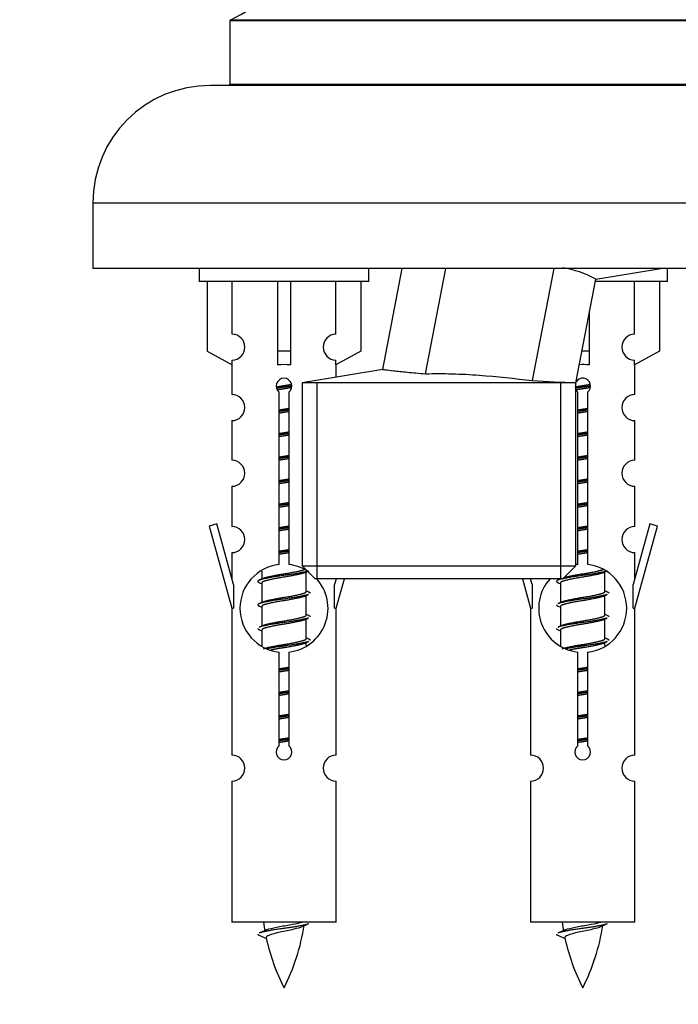
# Model space of a CAD drawing. Units: millimetres. Extents: x 0 to 1465, y 0 to 2769.
# Drawn here: x 492 to 542, y 2444 to 2520 of the extents above; entities that cross this region are included whole.
import ezdxf
from ezdxf import colors
from ezdxf.entities.mleader import LeaderData, LeaderLine
from ezdxf.math import Vec2, Vec3

# ---------------------------------------------------------------- set-up
doc = ezdxf.new("R2010")
doc.units = ezdxf.units.MM
doc.layers.add('DV2_Défaut', color=7, linetype='Continuous')
doc.layers.add('Défaut', color=7, linetype='Continuous')

# ---------------------------------------------------------------- blocks, each defined once
blk = doc.blocks.new('_DOT')
at = {"color": 0}
blk.add_line((0, 0), (-1, 0), dxfattribs=at)
at = {"color": 0, "const_width": 0.333}
blk.add_lwpolyline([(-0.1665, 0, 1), (0.1665, 0, 1)], format="xyb", close=True, dxfattribs=at)
blk = doc.blocks.new('SE1')
at = {"layer": 'DV2_Défaut', "color": 7, "linetype": 'Continuous'}
for p, q in [((507.681, 2519.553), (561.565, 2519.553)), ((561.623, 2519.463), (507.623, 2519.463)), ((507.623, 2519.463), (507.623, 2514.627)), ((563.123, 2514.527), (506.123, 2514.527)), ((507.623, 2514.627), (561.623, 2514.627)), ((572.123, 2505.527), (497.123, 2505.527)), ((497.123, 2505.527), (497.123, 2500.527)), ((572.123, 2500.527), (497.123, 2500.527)), ((505.26, 2500.527), (505.26, 2499.527)), ((518.26, 2499.527), (518.26, 2500.527)), ((520.783, 2500.527), (519.298, 2492.801)), ((522.587, 2492.465), (524.137, 2500.527)), ((530.778, 2491.939), (532.429, 2500.527)), ((535.621, 2499.711), (540.596, 2500.527)), ((541.123, 2499.527), (541.123, 2500.527)), ((518.26, 2499.527), (505.26, 2499.527)), ((505.879, 2499.527), (505.879, 2494.2)), ((507.792, 2495.504), (507.792, 2499.527)), ((511.26, 2499.527), (511.26, 2494.2)), ((512.26, 2499.527), (512.26, 2494.2)), ((515.729, 2495.504), (515.729, 2499.527)), ((517.641, 2499.527), (517.641, 2494.2)), ((534.101, 2491.777), (535.626, 2499.712)), ((541.123, 2499.527), (535.641, 2499.527)), ((538.592, 2495.504), (538.592, 2499.527)), ((540.504, 2499.527), (540.504, 2494.2)), ((535.123, 2497.095), (535.123, 2494.2)), ((505.879, 2494.2), (507.792, 2493.148)), ((512.26, 2494.2), (511.26, 2494.2)), ((511.26, 2494.2), (511.26, 2493.148)), ((512.26, 2494.2), (512.26, 2493.148)), ((517.641, 2494.2), (515.729, 2493.148)), ((535.123, 2494.2), (534.567, 2494.2)), ((535.123, 2494.2), (535.123, 2493.148)), ((540.504, 2494.2), (538.592, 2493.148)), ((507.792, 2493.148), (507.792, 2493.505)), ((515.729, 2493.148), (515.729, 2493.505)), ((538.592, 2493.148), (538.592, 2493.505)), ((507.76, 2493.165), (507.76, 2490.884)), ((519.323, 2492.803), (513.146, 2491.777)), ((515.76, 2492.211), (515.76, 2493.165)), ((538.623, 2490.884), (538.623, 2493.165)), ((534.101, 2491.777), (513.146, 2491.777)), ((513.146, 2491.777), (513.146, 2477.777)), ((514.308, 2476.777), (514.308, 2491.777)), ((532.939, 2476.777), (532.939, 2491.777)), ((534.101, 2477.777), (534.101, 2491.777)), ((511.395, 2477.876), (511.395, 2491.051)), ((512.126, 2491.051), (512.126, 2477.876)), ((534.258, 2477.876), (534.258, 2491.051)), ((534.989, 2491.051), (534.989, 2477.876)), ((507.76, 2488.885), (507.76, 2485.856)), ((538.623, 2485.856), (538.623, 2488.885)), ((507.76, 2483.857), (507.76, 2480.783)), ((538.623, 2480.783), (538.623, 2483.857)), ((506.609, 2480.984), (506.034, 2480.817)), ((506.034, 2480.817), (507.76, 2474.527)), ((507.887, 2476.352), (506.609, 2480.984)), ((539.774, 2480.984), (538.496, 2476.352)), ((538.623, 2474.527), (540.349, 2480.817)), ((540.349, 2480.817), (539.774, 2480.984)), ((507.76, 2478.784), (507.76, 2476.813)), ((538.623, 2476.813), (538.623, 2478.784)), ((510.06, 2477.377), (510.06, 2476.77)), ((513.146, 2477.777), (534.101, 2477.777)), ((513.146, 2477.777), (514.146, 2476.777)), ((533.101, 2476.777), (534.101, 2477.777)), ((536.182, 2477.24), (536.501, 2477.383)), ((513.319, 2477.24), (513.57, 2477.353)), ((513.46, 2475.813), (513.46, 2477.304)), ((533.101, 2476.777), (514.146, 2476.777)), ((515.75, 2476.777), (515.633, 2476.352)), ((515.76, 2474.527), (516.378, 2476.777)), ((530.006, 2476.777), (530.623, 2474.527)), ((530.75, 2476.352), (530.633, 2476.777)), ((532.923, 2476.777), (532.923, 2476.77)), ((536.323, 2475.813), (536.323, 2477.304)), ((507.887, 2476.352), (507.887, 2474.527)), ((509.882, 2476.483), (510.06, 2476.404)), ((510.06, 2476.46), (510.06, 2474.97)), ((515.633, 2474.527), (515.633, 2476.352)), ((530.75, 2476.352), (530.75, 2474.527)), ((532.746, 2476.483), (532.923, 2476.404)), ((532.923, 2476.46), (532.923, 2474.97)), ((538.496, 2474.527), (538.496, 2476.352)), ((513.319, 2475.44), (513.638, 2475.583)), ((513.46, 2474.013), (513.46, 2475.504)), ((536.182, 2475.44), (536.501, 2475.583)), ((536.323, 2474.013), (536.323, 2475.504)), ((507.76, 2474.527), (507.887, 2474.527)), ((507.76, 2474.527), (507.76, 2463.297)), ((509.882, 2474.683), (510.06, 2474.604)), ((510.06, 2474.66), (510.06, 2473.17)), ((515.633, 2474.527), (515.76, 2474.527)), ((515.76, 2463.297), (515.76, 2474.527)), ((530.623, 2474.527), (530.75, 2474.527)), ((530.623, 2474.527), (530.623, 2463.297)), ((532.746, 2474.683), (532.923, 2474.604)), ((532.923, 2474.66), (532.923, 2473.17)), ((538.496, 2474.527), (538.623, 2474.527)), ((538.623, 2463.297), (538.623, 2474.527)), ((513.319, 2473.64), (513.638, 2473.783)), ((513.46, 2472.213), (513.46, 2473.704)), ((536.182, 2473.64), (536.501, 2473.783)), ((536.323, 2472.213), (536.323, 2473.704)), ((509.882, 2472.883), (510.06, 2472.804)), ((510.06, 2472.86), (510.06, 2471.655)), ((532.746, 2472.883), (532.923, 2472.804)), ((532.923, 2472.86), (532.923, 2471.655)), ((513.319, 2471.84), (513.638, 2471.983)), ((513.46, 2471.676), (513.46, 2471.904)), ((536.182, 2471.84), (536.501, 2471.983)), ((536.323, 2471.676), (536.323, 2471.904)), ((511.395, 2464.003), (511.395, 2471.177)), ((512.126, 2471.177), (512.126, 2464.003)), ((534.258, 2464.003), (534.258, 2471.177)), ((534.989, 2471.177), (534.989, 2464.003)), ((507.76, 2461.299), (507.76, 2450.527)), ((515.76, 2450.527), (515.76, 2461.299)), ((530.623, 2461.299), (530.623, 2450.527)), ((538.623, 2450.527), (538.623, 2461.299)), ((515.76, 2450.527), (507.76, 2450.527)), ((538.623, 2450.527), (530.623, 2450.527)), ((509.791, 2449.537), (510.408, 2449.272)), ((532.654, 2449.537), (533.271, 2449.272))]:
    blk.add_line(p, q, dxfattribs=at)
for centre, radius, start, end in [((502.624, 2530.436), 12, 294.92673, 359.958), ((507.723, 2519.463), 0.1, 114.92673, 180), ((506.123, 2505.527), 9, 90, 180), ((507.523, 2514.627), 0.1, 270, 0), ((531.965, 2493.014), 7.633, 61.3357, 81.70305), ((507.76, 2494.505), 1, 271.79784, 88.20216), ((515.76, 2494.505), 1, 91.79784, 268.20216), ((538.623, 2494.505), 1, 91.79784, 268.20216), ((511.76, 2491.527), 0.6, 307.50889, 232.49111), ((561.029, 3076.634), 585.477, 267.038272, 267.363854), ((534.623, 2491.527), 0.6, 307.50889, 149.94187), ((534.623, 2491.527), 0.6, 210.64702, 232.49111), ((507.76, 2489.884), 1, 270.00005, 90.00005), ((538.623, 2489.884), 1, 89.99995, 269.99995), ((507.76, 2484.856), 1, 270.00005, 90.00005), ((538.623, 2484.856), 1, 89.99995, 269.99995), ((507.76, 2479.783), 1, 270.00005, 90.00005), ((538.623, 2479.783), 1, 89.99995, 269.99995), ((511.76, 2474.527), 3.369, 96.2248, 263.7752), ((511.76, 2474.527), 3.369, 56.64281, 83.7752), ((534.623, 2474.527), 3.369, 96.2248, 99.58739), ((534.623, 2474.527), 3.369, 276.2248, 83.7752), ((492.17, 2516.54), 43.609, 293.96371, 294.41881), ((511.76, 2474.527), 3.369, 276.2248, 43.26634), ((534.623, 2474.527), 3.369, 137.91267, 263.7752), ((531.242, 2515.487), 43.426, 245.82759, 246.08465), ((554.105, 2515.487), 43.426, 245.82759, 246.08465), ((492.17, 2514.74), 43.609, 293.96371, 294.41881), ((515.033, 2514.74), 43.609, 293.96371, 294.41881), ((531.242, 2513.687), 43.426, 245.82759, 246.08465), ((554.105, 2513.687), 43.426, 245.82759, 246.08465), ((492.17, 2512.94), 43.609, 293.96371, 294.41881), ((515.033, 2512.94), 43.609, 293.96371, 294.41881), ((531.242, 2511.887), 43.426, 245.82759, 246.08465), ((554.105, 2511.887), 43.426, 245.82759, 246.08465), ((511.76, 2463.527), 0.6, 127.50889, 52.49111), ((534.623, 2463.527), 0.6, 127.50889, 52.49111), ((507.76, 2462.297), 1, 270.00005, 90.00005), ((515.76, 2462.297), 1, 89.99995, 269.99995), ((530.623, 2462.297), 1, 270.00005, 90.00005), ((538.623, 2462.297), 1, 89.99995, 269.99995), ((525.515, 2452.533), 15.455, 187.46067, 190.15118), ((498.005, 2452.533), 15.455, 332.87359, 351.63784), ((525.512, 2423.487), 29.401, 113.82049, 114.94098), ((548.378, 2452.533), 15.455, 187.46067, 190.15118), ((520.868, 2452.533), 15.455, 332.87359, 351.63784), ((548.375, 2423.487), 29.401, 113.82049, 114.94098), ((493.936, 2485.638), 39.327, 293.92211, 294.83951), ((516.799, 2485.638), 39.327, 293.92211, 294.83951), ((525.515, 2452.533), 15.455, 192.02544, 207.12641), ((548.378, 2452.533), 15.455, 192.02544, 207.12641)]:
    blk.add_arc(centre, radius, start, end, dxfattribs=at)
for centre, end_param in [((511.76, 2490.964), 1.696124), ((534.623, 2490.964), 1.6357)]:
    blk.add_ellipse(centre, major_axis=(4, 0), ratio=0.550336, start_param=1.445468, end_param=end_param, dxfattribs=at)
for points, knots in [([(519.297, 2492.799), (519.297, 2492.799), (519.316, 2492.797), (519.389, 2492.787), (519.443, 2492.78), (519.66, 2492.754), (519.881, 2492.727), (520.305, 2492.68), (520.462, 2492.663), (520.809, 2492.627), (521, 2492.608), (521.615, 2492.549), (522.075, 2492.508), (522.587, 2492.465)], [0, 0, 0, 0, 0.124537, 0.124537, 0.249603, 0.249603, 0.499735, 0.499735, 0.624802, 0.624802, 0.749868, 0.749868, 1, 1, 1, 1]), ([(522.587, 2492.465), (523.273, 2492.484), (523.958, 2492.484), (525.325, 2492.447), (526.008, 2492.411), (528.055, 2492.261), (529.418, 2492.109), (530.778, 2491.939)], [0, 0, 0, 0, 0.25, 0.25, 0.5, 0.5, 1, 1, 1, 1]), ([(510.424, 2449.935), (510.437, 2449.941), (510.452, 2449.946), (510.624, 2450.007), (510.883, 2450.072), (511.5, 2450.196), (511.855, 2450.248), (512.508, 2450.368), (512.804, 2450.432), (513.059, 2450.501), (513.102, 2450.514), (513.14, 2450.527)], [0, 0, 0, 0, 0.029349, 0.029349, 0.330025, 0.330025, 0.6307, 0.6307, 0.931376, 0.931376, 1, 1, 1, 1]), ([(533.287, 2449.935), (533.301, 2449.941), (533.315, 2449.946), (533.487, 2450.007), (533.746, 2450.072), (534.363, 2450.196), (534.718, 2450.248), (535.371, 2450.368), (535.667, 2450.432), (535.923, 2450.501), (535.965, 2450.514), (536.003, 2450.527)], [0, 0, 0, 0, 0.029349, 0.029349, 0.330025, 0.330025, 0.6307, 0.6307, 0.931376, 0.931376, 1, 1, 1, 1]), ([(513.13, 2450.153), (512.991, 2450.094), (512.771, 2450.036), (512.184, 2449.891), (511.804, 2449.822), (511.109, 2449.669), (510.799, 2449.581), (510.459, 2449.446), (510.386, 2449.382), (510.4, 2449.316)], [0, 0, 0, 0, 0.232487, 0.232487, 0.508217, 0.508217, 0.783948, 0.783948, 1, 1, 1, 1]), ([(535.993, 2450.153), (535.854, 2450.094), (535.634, 2450.036), (535.047, 2449.891), (534.667, 2449.822), (533.972, 2449.669), (533.662, 2449.581), (533.322, 2449.446), (533.249, 2449.382), (533.263, 2449.316)], [0, 0, 0, 0, 0.232487, 0.232487, 0.508217, 0.508217, 0.783948, 0.783948, 1, 1, 1, 1])]:
    blk.add_open_spline(points, degree=3, knots=knots, dxfattribs=at)
for points, weights, knots in [([(511.168, 2491.463), (511.455, 2491.517), (511.76, 2491.563), (512.06, 2491.609), (512.341, 2491.661)], [0.939613556073, 0.954040621114, 1, 0.954945646648, 0.940193974749], [0, 0, 0, 0.504972, 0.504972, 1, 1, 1]), ([(512.366, 2491.522), (512.07, 2491.477), (511.76, 2491.437), (511.465, 2491.398), (511.182, 2491.355)], [0.943994856981, 0.960135845087, 1, 0.961928908056, 0.945494873924], [0, 0, 0, 0.511504, 0.511504, 1, 1, 1]), ([(512.345, 2491.409), (512.062, 2491.356), (511.76, 2491.31), (511.494, 2491.269), (511.241, 2491.224)], [0.939984768291, 0.954623807608, 1, 0.959750653178, 0.943685143671], [0, 0, 0, 0.529938, 0.529938, 1, 1, 1]), ([(534.031, 2491.463), (534.318, 2491.517), (534.623, 2491.563), (534.923, 2491.609), (535.204, 2491.661)], [0.939613556073, 0.954040621114, 1, 0.954945646648, 0.940193974749], [0, 0, 0, 0.504972, 0.504972, 1, 1, 1]), ([(535.229, 2491.522), (534.933, 2491.477), (534.623, 2491.437), (534.328, 2491.398), (534.045, 2491.355)], [0.943994856981, 0.960135845087, 1, 0.961928908056, 0.945494873924], [0, 0, 0, 0.511504, 0.511504, 1, 1, 1]), ([(535.208, 2491.409), (534.925, 2491.356), (534.623, 2491.31), (534.357, 2491.269), (534.104, 2491.224)], [0.939984768291, 0.954623807608, 1, 0.959750653178, 0.943685143671], [0, 0, 0, 0.529938, 0.529938, 1, 1, 1]), ([(511.388, 2489.703), (511.572, 2489.734), (511.76, 2489.763), (511.949, 2489.792), (512.133, 2489.824)], [0.954711593229, 0.971138154054, 1, 0.971138154054, 0.954711593229], [0, 0, 0, 0.5, 0.5, 1, 1, 1]), ([(512.133, 2489.688), (511.948, 2489.661), (511.76, 2489.637), (511.572, 2489.612), (511.388, 2489.586)], [0.959880202632, 0.975436531063, 1, 0.975436531063, 0.959880202632], [0, 0, 0, 0.5, 0.5, 1, 1, 1]), ([(512.133, 2489.571), (511.949, 2489.539), (511.76, 2489.51), (511.572, 2489.481), (511.388, 2489.45)], [0.954711593229, 0.971138154054, 1, 0.971138154054, 0.954711593229], [0, 0, 0, 0.5, 0.5, 1, 1, 1]), ([(534.251, 2489.703), (534.435, 2489.734), (534.623, 2489.763), (534.812, 2489.792), (534.996, 2489.824)], [0.954711593229, 0.971138154054, 1, 0.971138154054, 0.954711593229], [0, 0, 0, 0.5, 0.5, 1, 1, 1]), ([(534.996, 2489.688), (534.811, 2489.661), (534.623, 2489.637), (534.435, 2489.612), (534.251, 2489.586)], [0.959880202632, 0.975436531063, 1, 0.975436531063, 0.959880202632], [0, 0, 0, 0.5, 0.5, 1, 1, 1]), ([(534.996, 2489.571), (534.812, 2489.539), (534.623, 2489.51), (534.435, 2489.481), (534.251, 2489.45)], [0.954711593229, 0.971138154054, 1, 0.971138154054, 0.954711593229], [0, 0, 0, 0.5, 0.5, 1, 1, 1]), ([(511.388, 2487.903), (511.572, 2487.934), (511.76, 2487.963), (511.949, 2487.992), (512.133, 2488.024)], [0.954711593229, 0.971138154054, 1, 0.971138154054, 0.954711593229], [0, 0, 0, 0.5, 0.5, 1, 1, 1]), ([(534.251, 2487.903), (534.435, 2487.934), (534.623, 2487.963), (534.812, 2487.992), (534.996, 2488.024)], [0.954711593229, 0.971138154054, 1, 0.971138154054, 0.954711593229], [0, 0, 0, 0.5, 0.5, 1, 1, 1]), ([(512.133, 2487.888), (511.948, 2487.861), (511.76, 2487.837), (511.572, 2487.812), (511.388, 2487.786)], [0.959880202632, 0.975436531063, 1, 0.975436531063, 0.959880202632], [0, 0, 0, 0.5, 0.5, 1, 1, 1]), ([(512.133, 2487.771), (511.949, 2487.739), (511.76, 2487.71), (511.572, 2487.681), (511.388, 2487.65)], [0.954711593229, 0.971138154054, 1, 0.971138154054, 0.954711593229], [0, 0, 0, 0.5, 0.5, 1, 1, 1]), ([(534.996, 2487.888), (534.811, 2487.861), (534.623, 2487.837), (534.435, 2487.812), (534.251, 2487.786)], [0.959880202632, 0.975436531063, 1, 0.975436531063, 0.959880202632], [0, 0, 0, 0.5, 0.5, 1, 1, 1]), ([(534.996, 2487.771), (534.812, 2487.739), (534.623, 2487.71), (534.435, 2487.681), (534.251, 2487.65)], [0.954711593229, 0.971138154054, 1, 0.971138154054, 0.954711593229], [0, 0, 0, 0.5, 0.5, 1, 1, 1]), ([(511.388, 2486.103), (511.572, 2486.134), (511.76, 2486.163), (511.949, 2486.192), (512.133, 2486.224)], [0.954711593229, 0.971138154054, 1, 0.971138154054, 0.954711593229], [0, 0, 0, 0.5, 0.5, 1, 1, 1]), ([(512.133, 2486.088), (511.948, 2486.061), (511.76, 2486.037), (511.572, 2486.012), (511.388, 2485.986)], [0.959880202632, 0.975436531063, 1, 0.975436531063, 0.959880202632], [0, 0, 0, 0.5, 0.5, 1, 1, 1]), ([(512.133, 2485.971), (511.949, 2485.939), (511.76, 2485.91), (511.572, 2485.881), (511.388, 2485.85)], [0.954711593229, 0.971138154054, 1, 0.971138154054, 0.954711593229], [0, 0, 0, 0.5, 0.5, 1, 1, 1]), ([(534.251, 2486.103), (534.435, 2486.134), (534.623, 2486.163), (534.812, 2486.192), (534.996, 2486.224)], [0.954711593229, 0.971138154054, 1, 0.971138154054, 0.954711593229], [0, 0, 0, 0.5, 0.5, 1, 1, 1]), ([(534.996, 2486.088), (534.811, 2486.061), (534.623, 2486.037), (534.435, 2486.012), (534.251, 2485.986)], [0.959880202632, 0.975436531063, 1, 0.975436531063, 0.959880202632], [0, 0, 0, 0.5, 0.5, 1, 1, 1]), ([(534.996, 2485.971), (534.812, 2485.939), (534.623, 2485.91), (534.435, 2485.881), (534.251, 2485.85)], [0.954711593229, 0.971138154054, 1, 0.971138154054, 0.954711593229], [0, 0, 0, 0.5, 0.5, 1, 1, 1]), ([(511.388, 2484.303), (511.572, 2484.334), (511.76, 2484.363), (511.949, 2484.392), (512.133, 2484.424)], [0.954711593229, 0.971138154054, 1, 0.971138154054, 0.954711593229], [0, 0, 0, 0.5, 0.5, 1, 1, 1]), ([(512.133, 2484.288), (511.948, 2484.261), (511.76, 2484.237), (511.572, 2484.212), (511.388, 2484.186)], [0.959880202632, 0.975436531063, 1, 0.975436531063, 0.959880202632], [0, 0, 0, 0.5, 0.5, 1, 1, 1]), ([(512.133, 2484.171), (511.949, 2484.139), (511.76, 2484.11), (511.572, 2484.081), (511.388, 2484.05)], [0.954711593229, 0.971138154054, 1, 0.971138154054, 0.954711593229], [0, 0, 0, 0.5, 0.5, 1, 1, 1]), ([(534.251, 2484.303), (534.435, 2484.334), (534.623, 2484.363), (534.812, 2484.392), (534.996, 2484.424)], [0.954711593229, 0.971138154054, 1, 0.971138154054, 0.954711593229], [0, 0, 0, 0.5, 0.5, 1, 1, 1]), ([(534.996, 2484.288), (534.811, 2484.261), (534.623, 2484.237), (534.435, 2484.212), (534.251, 2484.186)], [0.959880202632, 0.975436531063, 1, 0.975436531063, 0.959880202632], [0, 0, 0, 0.5, 0.5, 1, 1, 1]), ([(534.996, 2484.171), (534.812, 2484.139), (534.623, 2484.11), (534.435, 2484.081), (534.251, 2484.05)], [0.954711593229, 0.971138154054, 1, 0.971138154054, 0.954711593229], [0, 0, 0, 0.5, 0.5, 1, 1, 1]), ([(511.388, 2482.503), (511.572, 2482.534), (511.76, 2482.563), (511.949, 2482.592), (512.133, 2482.624)], [0.954711593228, 0.971138154054, 1, 0.971138154054, 0.954711593229], [0, 0, 0, 0.5, 0.5, 1, 1, 1]), ([(512.133, 2482.488), (511.948, 2482.461), (511.76, 2482.437), (511.572, 2482.412), (511.388, 2482.386)], [0.959880202632, 0.975436531063, 1, 0.975436531063, 0.959880202632], [0, 0, 0, 0.5, 0.5, 1, 1, 1]), ([(512.133, 2482.371), (511.949, 2482.339), (511.76, 2482.31), (511.572, 2482.281), (511.388, 2482.25)], [0.954711593229, 0.971138154054, 1, 0.971138154054, 0.954711593229], [0, 0, 0, 0.5, 0.5, 1, 1, 1]), ([(534.251, 2482.503), (534.435, 2482.534), (534.623, 2482.563), (534.812, 2482.592), (534.996, 2482.624)], [0.954711593229, 0.971138154054, 1, 0.971138154054, 0.954711593229], [0, 0, 0, 0.5, 0.5, 1, 1, 1]), ([(534.996, 2482.488), (534.811, 2482.461), (534.623, 2482.437), (534.435, 2482.412), (534.251, 2482.386)], [0.959880202632, 0.975436531063, 1, 0.975436531063, 0.959880202632], [0, 0, 0, 0.5, 0.5, 1, 1, 1]), ([(534.996, 2482.371), (534.812, 2482.339), (534.623, 2482.31), (534.435, 2482.281), (534.251, 2482.25)], [0.954711593229, 0.971138154054, 1, 0.971138154054, 0.954711593229], [0, 0, 0, 0.5, 0.5, 1, 1, 1]), ([(511.388, 2480.703), (511.572, 2480.734), (511.76, 2480.763), (511.949, 2480.792), (512.133, 2480.824)], [0.954711593229, 0.971138154054, 1, 0.971138154054, 0.954711593229], [0, 0, 0, 0.5, 0.5, 1, 1, 1]), ([(512.133, 2480.688), (511.948, 2480.661), (511.76, 2480.637), (511.572, 2480.612), (511.388, 2480.586)], [0.959880202632, 0.975436531063, 1, 0.975436531063, 0.959880202632], [0, 0, 0, 0.5, 0.5, 1, 1, 1]), ([(512.133, 2480.571), (511.949, 2480.539), (511.76, 2480.51), (511.572, 2480.481), (511.388, 2480.45)], [0.954711593229, 0.971138154054, 1, 0.971138154054, 0.954711593229], [0, 0, 0, 0.5, 0.5, 1, 1, 1]), ([(534.251, 2480.703), (534.435, 2480.734), (534.623, 2480.763), (534.812, 2480.792), (534.996, 2480.824)], [0.954711593229, 0.971138154054, 1, 0.971138154054, 0.954711593229], [0, 0, 0, 0.5, 0.5, 1, 1, 1]), ([(534.996, 2480.688), (534.811, 2480.661), (534.623, 2480.637), (534.435, 2480.612), (534.251, 2480.586)], [0.959880202632, 0.975436531063, 1, 0.975436531063, 0.959880202632], [0, 0, 0, 0.5, 0.5, 1, 1, 1]), ([(534.996, 2480.571), (534.812, 2480.539), (534.623, 2480.51), (534.435, 2480.481), (534.251, 2480.45)], [0.954711593229, 0.971138154054, 1, 0.971138154054, 0.954711593229], [0, 0, 0, 0.5, 0.5, 1, 1, 1]), ([(511.388, 2478.903), (511.572, 2478.934), (511.76, 2478.963), (511.949, 2478.992), (512.133, 2479.024)], [0.954711593229, 0.971138154054, 1, 0.971138154054, 0.954711593229], [0, 0, 0, 0.5, 0.5, 1, 1, 1]), ([(512.133, 2478.888), (511.948, 2478.861), (511.76, 2478.837), (511.572, 2478.812), (511.388, 2478.786)], [0.959880202632, 0.975436531063, 1, 0.975436531063, 0.959880202632], [0, 0, 0, 0.5, 0.5, 1, 1, 1]), ([(534.251, 2478.903), (534.435, 2478.934), (534.623, 2478.963), (534.812, 2478.992), (534.996, 2479.024)], [0.954711593229, 0.971138154054, 1, 0.971138154054, 0.954711593229], [0, 0, 0, 0.5, 0.5, 1, 1, 1]), ([(534.996, 2478.888), (534.811, 2478.861), (534.623, 2478.837), (534.435, 2478.812), (534.251, 2478.786)], [0.959880202632, 0.975436531063, 1, 0.975436531063, 0.959880202632], [0, 0, 0, 0.5, 0.5, 1, 1, 1]), ([(512.133, 2478.771), (511.949, 2478.739), (511.76, 2478.71), (511.572, 2478.681), (511.388, 2478.65)], [0.954711593229, 0.971138154054, 1, 0.971138154054, 0.954711593229], [0, 0, 0, 0.5, 0.5, 1, 1, 1]), ([(534.996, 2478.771), (534.812, 2478.739), (534.623, 2478.71), (534.435, 2478.681), (534.251, 2478.65)], [0.954711593229, 0.971138154054, 1, 0.971138154054, 0.954711593229], [0, 0, 0, 0.5, 0.5, 1, 1, 1]), ([(513.636, 2477.383), (513.577, 2477.359), (513.492, 2477.337), (512.915, 2477.187), (511.76, 2477.037), (510.606, 2476.887), (510.028, 2476.737), (509.559, 2476.615), (509.884, 2476.483)], [0.962852408417, 0.97772155243, 1, 0.866025403784, 1, 0.866025403784, 1, 0.888253018409, 0.962920301125], [0, 0, 0, 0.055423, 0.055423, 0.388714, 0.388714, 0.722005, 0.722005, 1, 1, 1]), ([(510.197, 2476.831), (510.237, 2476.848), (510.288, 2476.863), (510.779, 2477.013), (511.76, 2477.163), (512.742, 2477.313), (513.232, 2477.463), (513.287, 2477.48), (513.328, 2477.497)], [0.972032873102, 0.984138584193, 1, 0.866025403784, 1, 0.866025403784, 1, 0.983253175473, 0.970693057078], [0, 0, 0, 0.052773, 0.052773, 0.498527, 0.498527, 0.944281, 0.944281, 1, 1, 1]), ([(536.499, 2477.383), (536.44, 2477.359), (536.355, 2477.337), (535.778, 2477.187), (534.623, 2477.037), (533.469, 2476.887), (532.891, 2476.737), (532.422, 2476.615), (532.748, 2476.483)], [0.962852408417, 0.97772155243, 1, 0.866025403784, 1, 0.866025403784, 1, 0.888253018409, 0.962920301125], [0, 0, 0, 0.055423, 0.055423, 0.388714, 0.388714, 0.722005, 0.722005, 1, 1, 1]), ([(533.168, 2476.868), (533.664, 2477.017), (534.623, 2477.163), (535.605, 2477.313), (536.096, 2477.463), (536.15, 2477.48), (536.191, 2477.497)], [0.994759488747, 0.868699014249, 1, 0.866025403784, 1, 0.983253175473, 0.970693057078], [0, 0, 0, 0.465569, 0.465569, 0.940619, 0.940619, 1, 1, 1]), ([(513.321, 2477.241), (513.282, 2477.225), (513.232, 2477.21), (512.742, 2477.06), (511.76, 2476.91), (510.779, 2476.76), (510.288, 2476.61), (510.06, 2476.541), (510.06, 2476.46)], [0.972776584214, 0.984623505403, 1, 0.866025403784, 1, 0.866025403784, 1, 0.933012701892, 0.933012701892], [0, 0, 0, 0.043894, 0.043894, 0.426336, 0.426336, 0.808779, 0.808779, 1, 1, 1]), ([(536.184, 2477.241), (536.145, 2477.225), (536.096, 2477.21), (535.605, 2477.06), (534.623, 2476.91), (533.642, 2476.76), (533.151, 2476.61), (532.923, 2476.541), (532.923, 2476.46)], [0.972776584214, 0.984623505403, 1, 0.866025403784, 1, 0.866025403784, 1, 0.933012701892, 0.933012701892], [0, 0, 0, 0.043894, 0.043894, 0.426336, 0.426336, 0.808779, 0.808779, 1, 1, 1]), ([(513.636, 2475.583), (513.577, 2475.559), (513.492, 2475.537), (512.915, 2475.387), (511.76, 2475.237), (510.606, 2475.087), (510.028, 2474.937), (509.559, 2474.815), (509.884, 2474.683)], [0.962852408417, 0.97772155243, 1, 0.866025403784, 1, 0.866025403784, 1, 0.888253018409, 0.962920301125], [0, 0, 0, 0.055423, 0.055423, 0.388714, 0.388714, 0.722005, 0.722005, 1, 1, 1]), ([(513.321, 2475.441), (513.282, 2475.425), (513.232, 2475.41), (512.742, 2475.26), (511.76, 2475.11), (510.779, 2474.96), (510.288, 2474.81), (510.06, 2474.741), (510.06, 2474.66)], [0.972776584214, 0.984623505403, 1, 0.866025403784, 1, 0.866025403784, 1, 0.933012701892, 0.933012701892], [0, 0, 0, 0.043894, 0.043894, 0.426336, 0.426336, 0.808779, 0.808779, 1, 1, 1]), ([(510.197, 2475.031), (510.237, 2475.048), (510.288, 2475.063), (510.779, 2475.213), (511.76, 2475.363), (512.742, 2475.513), (513.232, 2475.663), (513.46, 2475.733), (513.46, 2475.813)], [0.972032873102, 0.984138584193, 1, 0.866025403784, 1, 0.866025403784, 1, 0.933012701892, 0.933012701892], [0, 0, 0, 0.045215, 0.045215, 0.427129, 0.427129, 0.809043, 0.809043, 1, 1, 1]), ([(536.499, 2475.583), (536.44, 2475.559), (536.355, 2475.537), (535.778, 2475.387), (534.623, 2475.237), (533.469, 2475.087), (532.891, 2474.937), (532.806, 2474.915), (532.747, 2474.891)], [0.962852408417, 0.97772155243, 1, 0.866025403784, 1, 0.866025403784, 1, 0.977713110418, 0.962841140698], [0, 0, 0, 0.071288, 0.071288, 0.499986, 0.499986, 0.928685, 0.928685, 1, 1, 1]), ([(536.184, 2475.441), (536.145, 2475.425), (536.096, 2475.41), (535.605, 2475.26), (534.623, 2475.11), (533.642, 2474.96), (533.151, 2474.81), (532.923, 2474.741), (532.923, 2474.66)], [0.972776584214, 0.984623505403, 1, 0.866025403784, 1, 0.866025403784, 1, 0.933012701892, 0.933012701892], [0, 0, 0, 0.043894, 0.043894, 0.426336, 0.426336, 0.808779, 0.808779, 1, 1, 1]), ([(533.06, 2475.031), (533.1, 2475.048), (533.151, 2475.063), (533.642, 2475.213), (534.623, 2475.363), (535.605, 2475.513), (536.096, 2475.663), (536.323, 2475.733), (536.323, 2475.813)], [0.972032873102, 0.984138584193, 1, 0.866025403784, 1, 0.866025403784, 1, 0.933012701892, 0.933012701892], [0, 0, 0, 0.045215, 0.045215, 0.427129, 0.427129, 0.809043, 0.809043, 1, 1, 1]), ([(513.636, 2473.783), (513.577, 2473.759), (513.492, 2473.737), (512.915, 2473.587), (511.76, 2473.437), (510.606, 2473.287), (510.028, 2473.137), (509.943, 2473.115), (509.884, 2473.091)], [0.962852408417, 0.97772155243, 1, 0.866025403784, 1, 0.866025403784, 1, 0.977713110418, 0.962841140698], [0, 0, 0, 0.071288, 0.071288, 0.499986, 0.499986, 0.928685, 0.928685, 1, 1, 1]), ([(513.321, 2473.641), (513.282, 2473.625), (513.232, 2473.61), (512.742, 2473.46), (511.76, 2473.31), (510.779, 2473.16), (510.288, 2473.01), (510.06, 2472.941), (510.06, 2472.86)], [0.972776584214, 0.984623505403, 1, 0.866025403784, 1, 0.866025403784, 1, 0.933012701892, 0.933012701892], [0, 0, 0, 0.043894, 0.043894, 0.426336, 0.426336, 0.808779, 0.808779, 1, 1, 1]), ([(510.197, 2473.231), (510.237, 2473.248), (510.288, 2473.263), (510.779, 2473.413), (511.76, 2473.563), (512.742, 2473.713), (513.232, 2473.863), (513.46, 2473.933), (513.46, 2474.013)], [0.972032873102, 0.984138584193, 1, 0.866025403784, 1, 0.866025403784, 1, 0.933012701892, 0.933012701892], [0, 0, 0, 0.045215, 0.045215, 0.427129, 0.427129, 0.809043, 0.809043, 1, 1, 1]), ([(536.499, 2473.783), (536.44, 2473.759), (536.355, 2473.737), (535.778, 2473.587), (534.623, 2473.437), (533.469, 2473.287), (532.891, 2473.137), (532.806, 2473.115), (532.747, 2473.091)], [0.962852408417, 0.97772155243, 1, 0.866025403784, 1, 0.866025403784, 1, 0.977713110418, 0.962841140698], [0, 0, 0, 0.071288, 0.071288, 0.499986, 0.499986, 0.928685, 0.928685, 1, 1, 1]), ([(536.184, 2473.641), (536.145, 2473.625), (536.096, 2473.61), (535.605, 2473.46), (534.623, 2473.31), (533.642, 2473.16), (533.151, 2473.01), (532.923, 2472.941), (532.923, 2472.86)], [0.972776584214, 0.984623505403, 1, 0.866025403784, 1, 0.866025403784, 1, 0.933012701892, 0.933012701892], [0, 0, 0, 0.043894, 0.043894, 0.426336, 0.426336, 0.808779, 0.808779, 1, 1, 1]), ([(533.06, 2473.231), (533.1, 2473.248), (533.151, 2473.263), (533.642, 2473.413), (534.623, 2473.563), (535.605, 2473.713), (536.096, 2473.863), (536.323, 2473.933), (536.323, 2474.013)], [0.972032873102, 0.984138584193, 1, 0.866025403784, 1, 0.866025403784, 1, 0.933012701892, 0.933012701892], [0, 0, 0, 0.045215, 0.045215, 0.427129, 0.427129, 0.809043, 0.809043, 1, 1, 1]), ([(510.197, 2471.431), (510.237, 2471.448), (510.288, 2471.463), (510.779, 2471.613), (511.76, 2471.763), (512.742, 2471.913), (513.232, 2472.063), (513.46, 2472.133), (513.46, 2472.213)], [0.972032873102, 0.984138584193, 1, 0.866025403784, 1, 0.866025403784, 1, 0.933012701892, 0.933012701892], [0, 0, 0, 0.045215, 0.045215, 0.427129, 0.427129, 0.809043, 0.809043, 1, 1, 1]), ([(533.06, 2471.431), (533.1, 2471.448), (533.151, 2471.463), (533.642, 2471.613), (534.623, 2471.763), (535.605, 2471.913), (536.096, 2472.063), (536.323, 2472.133), (536.323, 2472.213)], [0.972032873102, 0.984138584193, 1, 0.866025403784, 1, 0.866025403784, 1, 0.933012701892, 0.933012701892], [0, 0, 0, 0.045215, 0.045215, 0.427129, 0.427129, 0.809043, 0.809043, 1, 1, 1]), ([(513.636, 2471.983), (513.577, 2471.959), (513.492, 2471.937), (512.915, 2471.787), (511.76, 2471.637), (510.998, 2471.538), (510.43, 2471.426)], [0.962852408417, 0.97772155243, 1, 0.866025403784, 1, 0.907383470239, 0.942818404372], [0, 0, 0, 0.0895186, 0.0895186, 0.6278511, 0.6278511, 1, 1, 1]), ([(513.321, 2471.841), (513.282, 2471.825), (513.232, 2471.81), (512.742, 2471.66), (511.76, 2471.51), (511.221, 2471.428), (510.78, 2471.333)], [0.972776584214, 0.984623505403, 1, 0.866025403784, 1, 0.921611656357, 0.934953127062], [0, 0, 0, 0.067518, 0.067518, 0.655798, 0.655798, 1, 1, 1]), ([(536.499, 2471.983), (536.44, 2471.959), (536.355, 2471.937), (535.778, 2471.787), (534.623, 2471.637), (533.861, 2471.538), (533.293, 2471.426)], [0.962852408417, 0.97772155243, 1, 0.866025403784, 1, 0.907383470239, 0.942818404372], [0, 0, 0, 0.089519, 0.089519, 0.627851, 0.627851, 1, 1, 1]), ([(536.184, 2471.841), (536.145, 2471.825), (536.096, 2471.81), (535.605, 2471.66), (534.623, 2471.51), (534.084, 2471.428), (533.643, 2471.333)], [0.972776584214, 0.984623505403, 1, 0.866025403784, 1, 0.921611656357, 0.934953127062], [0, 0, 0, 0.067518, 0.067518, 0.655798, 0.655798, 1, 1, 1]), ([(511.388, 2469.903), (511.572, 2469.934), (511.76, 2469.963), (511.949, 2469.992), (512.133, 2470.024)], [0.954711593229, 0.971138154054, 1, 0.971138154054, 0.954711593229], [0, 0, 0, 0.5, 0.5, 1, 1, 1]), ([(512.133, 2469.888), (511.948, 2469.861), (511.76, 2469.837), (511.572, 2469.812), (511.388, 2469.786)], [0.959880202632, 0.975436531063, 1, 0.975436531063, 0.959880202632], [0, 0, 0, 0.5, 0.5, 1, 1, 1]), ([(534.251, 2469.903), (534.435, 2469.934), (534.623, 2469.963), (534.812, 2469.992), (534.996, 2470.024)], [0.954711593229, 0.971138154054, 1, 0.971138154054, 0.954711593229], [0, 0, 0, 0.5, 0.5, 1, 1, 1]), ([(534.996, 2469.888), (534.811, 2469.861), (534.623, 2469.837), (534.435, 2469.812), (534.251, 2469.786)], [0.959880202632, 0.975436531063, 1, 0.975436531063, 0.959880202632], [0, 0, 0, 0.5, 0.5, 1, 1, 1]), ([(512.133, 2469.771), (511.949, 2469.739), (511.76, 2469.71), (511.572, 2469.681), (511.388, 2469.65)], [0.954711593229, 0.971138154054, 1, 0.971138154054, 0.954711593229], [0, 0, 0, 0.5, 0.5, 1, 1, 1]), ([(534.996, 2469.771), (534.812, 2469.739), (534.623, 2469.71), (534.435, 2469.681), (534.251, 2469.65)], [0.954711593229, 0.971138154054, 1, 0.971138154054, 0.954711593229], [0, 0, 0, 0.5, 0.5, 1, 1, 1]), ([(511.388, 2468.103), (511.572, 2468.134), (511.76, 2468.163), (511.949, 2468.192), (512.133, 2468.224)], [0.954711593229, 0.971138154054, 1, 0.971138154054, 0.954711593229], [0, 0, 0, 0.5, 0.5, 1, 1, 1]), ([(512.133, 2468.088), (511.948, 2468.061), (511.76, 2468.037), (511.572, 2468.012), (511.388, 2467.986)], [0.959880202632, 0.975436531063, 1, 0.975436531063, 0.959880202632], [0, 0, 0, 0.5, 0.5, 1, 1, 1]), ([(512.133, 2467.971), (511.949, 2467.939), (511.76, 2467.91), (511.572, 2467.881), (511.388, 2467.85)], [0.954711593229, 0.971138154054, 1, 0.971138154054, 0.954711593229], [0, 0, 0, 0.5, 0.5, 1, 1, 1]), ([(534.251, 2468.103), (534.435, 2468.134), (534.623, 2468.163), (534.812, 2468.192), (534.996, 2468.224)], [0.954711593229, 0.971138154054, 1, 0.971138154054, 0.954711593229], [0, 0, 0, 0.5, 0.5, 1, 1, 1]), ([(534.996, 2468.088), (534.811, 2468.061), (534.623, 2468.037), (534.435, 2468.012), (534.251, 2467.986)], [0.959880202632, 0.975436531063, 1, 0.975436531063, 0.959880202632], [0, 0, 0, 0.5, 0.5, 1, 1, 1]), ([(534.996, 2467.971), (534.812, 2467.939), (534.623, 2467.91), (534.435, 2467.881), (534.251, 2467.85)], [0.954711593229, 0.971138154054, 1, 0.971138154054, 0.954711593229], [0, 0, 0, 0.5, 0.5, 1, 1, 1]), ([(511.388, 2466.303), (511.572, 2466.334), (511.76, 2466.363), (511.949, 2466.392), (512.133, 2466.424)], [0.954711593229, 0.971138154054, 1, 0.971138154054, 0.954711593229], [0, 0, 0, 0.5, 0.5, 1, 1, 1]), ([(512.133, 2466.288), (511.948, 2466.261), (511.76, 2466.237), (511.572, 2466.212), (511.388, 2466.186)], [0.959880202632, 0.975436531063, 1, 0.975436531063, 0.959880202632], [0, 0, 0, 0.5, 0.5, 1, 1, 1]), ([(512.133, 2466.171), (511.949, 2466.139), (511.76, 2466.11), (511.572, 2466.081), (511.388, 2466.05)], [0.954711593229, 0.971138154054, 1, 0.971138154054, 0.954711593229], [0, 0, 0, 0.5, 0.5, 1, 1, 1]), ([(534.251, 2466.303), (534.435, 2466.334), (534.623, 2466.363), (534.812, 2466.392), (534.996, 2466.424)], [0.954711593229, 0.971138154054, 1, 0.971138154054, 0.954711593229], [0, 0, 0, 0.5, 0.5, 1, 1, 1]), ([(534.996, 2466.288), (534.811, 2466.261), (534.623, 2466.237), (534.435, 2466.212), (534.251, 2466.186)], [0.959880202632, 0.975436531063, 1, 0.975436531063, 0.959880202632], [0, 0, 0, 0.5, 0.5, 1, 1, 1]), ([(534.996, 2466.171), (534.812, 2466.139), (534.623, 2466.11), (534.435, 2466.081), (534.251, 2466.05)], [0.954711593229, 0.971138154054, 1, 0.971138154054, 0.954711593229], [0, 0, 0, 0.5, 0.5, 1, 1, 1]), ([(511.388, 2464.503), (511.572, 2464.534), (511.76, 2464.563), (511.949, 2464.592), (512.133, 2464.624)], [0.954711593229, 0.971138154054, 1, 0.971138154054, 0.954711593229], [0, 0, 0, 0.5, 0.5, 1, 1, 1]), ([(534.251, 2464.503), (534.435, 2464.534), (534.623, 2464.563), (534.812, 2464.592), (534.996, 2464.624)], [0.954711593229, 0.971138154054, 1, 0.971138154054, 0.954711593229], [0, 0, 0, 0.5, 0.5, 1, 1, 1]), ([(512.133, 2464.488), (511.948, 2464.461), (511.76, 2464.437), (511.572, 2464.412), (511.388, 2464.386)], [0.959880202632, 0.975436531063, 1, 0.975436531063, 0.959880202632], [0, 0, 0, 0.5, 0.5, 1, 1, 1]), ([(512.133, 2464.371), (511.949, 2464.339), (511.76, 2464.31), (511.572, 2464.281), (511.388, 2464.25)], [0.954711593229, 0.971138154054, 1, 0.971138154054, 0.954711593229], [0, 0, 0, 0.5, 0.5, 1, 1, 1]), ([(534.996, 2464.488), (534.811, 2464.461), (534.623, 2464.437), (534.435, 2464.412), (534.251, 2464.386)], [0.959880202632, 0.975436531063, 1, 0.975436531063, 0.959880202632], [0, 0, 0, 0.5, 0.5, 1, 1, 1]), ([(534.996, 2464.371), (534.812, 2464.339), (534.623, 2464.31), (534.435, 2464.281), (534.251, 2464.25)], [0.954711593229, 0.971138154054, 1, 0.971138154054, 0.954711593229], [0, 0, 0, 0.5, 0.5, 1, 1, 1]), ([(513.636, 2450.383), (513.577, 2450.359), (513.492, 2450.337), (512.915, 2450.187), (511.76, 2450.037), (510.606, 2449.887), (510.028, 2449.737), (509.943, 2449.715), (509.884, 2449.691)], [0.962852408417, 0.97772155243, 1, 0.866025403784, 1, 0.866025403784, 1, 0.977712975161, 0.962840960185], [0, 0, 0, 0.071288, 0.071288, 0.499986, 0.499986, 0.928685, 0.928685, 1, 1, 1]), ([(536.499, 2450.383), (536.44, 2450.359), (536.355, 2450.337), (535.778, 2450.187), (534.623, 2450.037), (533.469, 2449.887), (532.891, 2449.737), (532.806, 2449.715), (532.747, 2449.691)], [0.962852408417, 0.97772155243, 1, 0.866025403784, 1, 0.866025403784, 1, 0.977712975161, 0.962840960185], [0, 0, 0, 0.071288, 0.071288, 0.499986, 0.499986, 0.928685, 0.928685, 1, 1, 1])]:
    blk.add_rational_spline(points, weights, degree=2, knots=knots, dxfattribs=at)
for points, weights in [([(513.636, 2475.791), (513.76, 2475.74), (513.76, 2475.687)], [0.962902020678, 0.933012701892, 0.933012701892]), ([(536.499, 2475.791), (536.623, 2475.74), (536.623, 2475.687)], [0.962902020678, 0.933012701892, 0.933012701892]), ([(532.623, 2474.787), (532.623, 2474.733), (532.748, 2474.683)], [0.933012701892, 0.933012701892, 0.962920301125]), ([(513.636, 2473.991), (513.76, 2473.94), (513.76, 2473.887)], [0.962902020678, 0.933012701892, 0.933012701892]), ([(536.499, 2473.991), (536.623, 2473.94), (536.623, 2473.887)], [0.962902020678, 0.933012701892, 0.933012701892]), ([(509.76, 2472.987), (509.76, 2472.933), (509.884, 2472.883)], [0.933012701892, 0.933012701892, 0.962920301125]), ([(532.623, 2472.987), (532.623, 2472.933), (532.748, 2472.883)], [0.933012701892, 0.933012701892, 0.962920301125]), ([(513.636, 2472.191), (513.76, 2472.14), (513.76, 2472.087)], [0.962902020678, 0.933012701892, 0.933012701892]), ([(536.499, 2472.191), (536.623, 2472.14), (536.623, 2472.087)], [0.962902020678, 0.933012701892, 0.933012701892]), ([(509.76, 2449.587), (509.76, 2449.561), (509.791, 2449.536)], [0.933012701895, 0.933012830749, 0.940142517854]), ([(532.623, 2449.587), (532.623, 2449.561), (532.654, 2449.536)], [0.933012701895, 0.933012830749, 0.940142517854])]:
    blk.add_rational_spline(points, weights, degree=2, dxfattribs=at)

msp = doc.modelspace()

# ---------------------------------------------------------------- block references
at = {"layer": 'Défaut'}
msp.add_blockref('SE1', (0, 0), dxfattribs=at)

# ---------------------------------------------------------------- leaders
at = {"layer": 'Défaut', "color": 7, "linetype": 'Continuous'}
ml = msp.add_multileader_mtext('Standard', dxfattribs=at)
ml.set_content('{\\pxsm0.9;\\fSolid Edge ISO|b1||i0||c0|p34;\\W1.;07/03/2019\\P}', color=256)
ml.set_leader_properties()
ml.set_arrow_properties(name='DOT')
ml.build(insert=Vec2(0, 0))
ml.multileader.update_dxf_attribs({"leader_type": 0, "dogleg_length": 0, "arrow_head_size": 12})
ctx = ml.context
ctx.base_point, ctx.char_height, ctx.arrow_head_size, ctx.landing_gap_size = Vec3(1139.749, 2761.505), 12, 12, 4.2
notes = []
notes.append((ctx, [(0, (0, 0, 0), (0, 0), (1, 0), 1, [])]))
ctx.mtext.insert = Vec3(1141.749, 2767.625)
for ctx, leaders in notes:
    for number, flags, end, landing, length, lines in leaders:
        leader = LeaderData()
        leader.index, (leader.has_last_leader_line, leader.has_dogleg_vector, leader.attachment_direction) = number, flags
        leader.last_leader_point, leader.dogleg_vector, leader.dogleg_length = Vec3(end), Vec3(landing), length
        for number, points, colour, breaks in lines:
            line = LeaderLine()
            line.index, line.vertices, line.color, line.breaks = number, Vec3.list(points), colors.encode_raw_color(colour), breaks
            leader.lines.append(line)
        ctx.leaders.append(leader)

doc.saveas('drawing.dxf')
